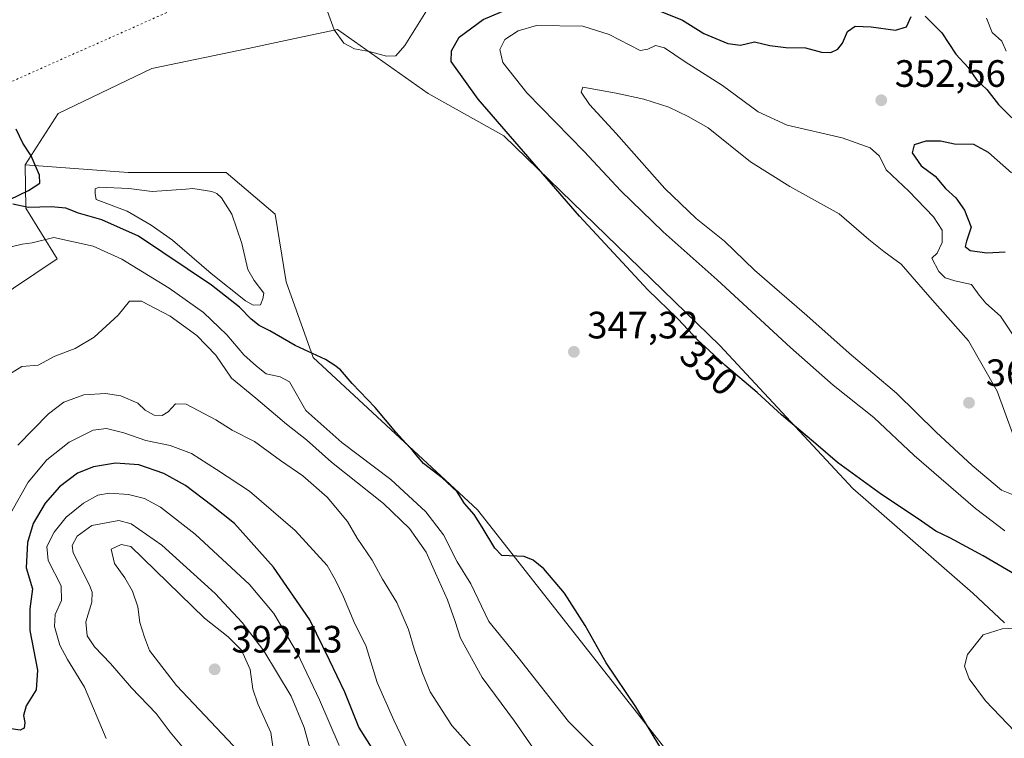
# Model space of a CAD drawing. Units: metres. Extents: x 594336 to 597811, y 4689743 to 4692104.
# Drawn here: x 595114 to 595372, y 4691603 to 4691792 of the extents above; entities that cross this region are included whole.
import ezdxf
from ezdxf.enums import TextEntityAlignment as Align

# ---------------------------------------------------------------- set-up
doc = ezdxf.new("R2010")
doc.units = ezdxf.units.M
doc.header["$MEASUREMENT"] = 0
doc.linetypes.add('DGN Style 5', pattern=[1.1536117293433497, 0.4944050268614355, -0.6592067024819142])
for name, color, linetype, lineweight in [('Cultivos herbáceos CxS', 92, 'Continuous', 0), ('Curva de nivel maestra', 30, 'Continuous', 30), ('Curva de nivel normal', 30, 'Continuous', 0), ('Estanque Cxs', 5, 'Continuous', 0), ('Matorral CxS', 135, 'Continuous', 0), ('Pastizal CxS', 92, 'Continuous', 0), ('Punto de cota en terreno', 7, 'Continuous', 0), ('Roquedo CxS', 135, 'Continuous', 0), ('Rótulo de curva de nivel directora', 7, 'Continuous', 0), ('Rótulo de punto de cota en terreno', 7, 'Continuous', 0), ('Vía pecuaria eje', 92, 'DGN Style 5', 0)]:
    doc.layers.add(name, color=color, linetype=linetype, lineweight=lineweight)
doc.styles.add('Style-Arial', font='txt')

# ---------------------------------------------------------------- blocks, each defined once
blk = doc.blocks.new('*U15')
at = {"layer": 'Cultivos herbáceos CxS', "color": 92, "linetype": 'Continuous', "lineweight": 0}
blk.add_polyline3d([(595405.2244999995, 4691497.496099999, 347.9998999999953), (595340.5053000003, 4691541.3595, 349.4481999999989), (595340.0478999997, 4691541.669500001, 349.4802000000054), (595309.8196999999, 4691571.373299999, 350.1532000000007), (595292.4014999997, 4691588.489499999, 350.4633000000031), (595233.9523, 4691662.905900001, 349.7419999999984), (595190.8520999998, 4691702.872300001, 350.0390999999945), (595183.8076999999, 4691722.770099999, 348.3260000000009), (595180.8419000005, 4691740.5657, 347.4587000000029), (595167.9896999998, 4691751.441099999, 348.0837000000029), (595142.2846999997, 4691751.441500001, 348.9468999999954), (595115.2414999995, 4691753.5239, 350.2084000000032), (595123.9301000005, 4691766.9893, 349.2651999999944), (595148.5223000003, 4691778.785300001, 347.3237999999984), (595173.7521000003, 4691784.0889, 346.1771000000008), (595188.5264999997, 4691787.194700001, 345.6296000000002), (595197.2748999996, 4691789.033700001, 345.0736000000034), (595221.0295000002, 4691772.239499999, 346.7333000000072), (595240.8881000001, 4691761.101299999, 349.9835000000021), (595297.6129000002, 4691706.0559, 351.2048000000068), (595332.4792999999, 4691668.467300001, 349.4983999999968), (595364.0166999997, 4691640.992500001, 347.3656999999948), (595372.2799000005, 4691633.2169, 345.8597000000009)], dxfattribs=at)
blk = doc.blocks.new('5PATER')
at = {"layer": 'Roquedo CxS', "linetype": 'Continuous', "lineweight": 0}
h = blk.add_hatch(color=51, dxfattribs=at)
edge = h.paths.add_edge_path()
edge.add_ellipse((0, 0), major_axis=(-0.1095731443231308, -0.1110710700762829), ratio=0.9994222409660322, start_angle=0, end_angle=360)

msp = doc.modelspace()

# ---------------------------------------------------------------- linework, layer by layer
at = {"layer": 'Cultivos herbáceos CxS', "color": 92, "linetype": 'Continuous', "lineweight": 0}
for points in [[(595372.2799000005, 4691633.2169, 345.8597000000009), (595364.0166999997, 4691640.992500001, 347.3656999999948), (595332.4792999999, 4691668.467300001, 349.4983999999968), (595297.6129000002, 4691706.0559, 351.2048000000068), (595240.8881000001, 4691761.101299999, 349.9835000000021), (595221.0295000002, 4691772.239499999, 346.7333000000072), (595197.2748999996, 4691789.033700001, 345.0736000000034), (595188.5264999997, 4691787.194700001, 345.6296000000002), (595173.7521000003, 4691784.0889, 346.1771000000008), (595148.5223000003, 4691778.785300001, 347.3237999999984), (595123.9301000005, 4691766.9893, 349.2651999999944), (595115.2414999995, 4691753.5239, 350.2084000000032)], [(595115.2414999995, 4691753.5239, 350.2084000000032), (595142.2846999997, 4691751.441500001, 348.9468999999954), (595167.9896999998, 4691751.441099999, 348.0837000000029), (595180.8419000005, 4691740.5657, 347.4587000000029), (595183.8076999999, 4691722.770099999, 348.3260000000009), (595190.8520999998, 4691702.872300001, 350.0390999999945), (595233.9523, 4691662.905900001, 349.7419999999984), (595292.4014999997, 4691588.489499999, 350.4633000000031), (595309.8196999999, 4691571.373299999, 350.1532000000007)]]:
    msp.add_polyline3d(points, dxfattribs=at)
at = {"layer": 'Curva de nivel maestra', "color": 30, "linetype": 'Continuous', "lineweight": 30, "flags": 128}
for points, elevation in [([(595375.3499999996, 4691645.720100001), (595366.6799999997, 4691650.790100001), (595358, 4691655.540100001), (595354.2999999998, 4691657.300100001), (595349.6799999997, 4691660.5001), (595339.9900000002, 4691666.9101), (595328.5099999999, 4691675.350099999), (595322.8099999996, 4691680.220100001), (595313.8099999996, 4691687.800100001), (595307.4000000004, 4691693.7301), (595298.9299999997, 4691700.890100001), (595294.8300000001, 4691704.7601), (595291.8099999996, 4691707.4101), (595286.6600000003, 4691712.920100001), (595278.7000000002, 4691720.630100001), (595260.75, 4691740.020099999), (595234.1699999999, 4691770.7601), (595227.0999999996, 4691780.640100001), (595227.2000000002, 4691783.4301), (595229.1900000004, 4691786.9901), (595235.4699999997, 4691791.670100001), (595249.7100000001, 4691797.800100001), (595255.8600000005, 4691799.0801), (595262.29, 4691798.7501)], 350), ([(595279.3200000003, 4691794.920100001), (595287.79, 4691791.470100001), (595293.3600000005, 4691787.950099999), (595299.6900000004, 4691785.3201), (595303.0199999996, 4691784.9101), (595306.6900000004, 4691785.7601), (595310.6900000004, 4691784.790100001), (595314.9600000001, 4691784.300100001), (595320.1200000001, 4691784.220100001), (595324.2999999998, 4691783.090100001), (595326.6900000004, 4691783.0101), (595328.54, 4691783.880100001), (595329.8099999996, 4691785.440099999), (595331.1399999997, 4691788.4801), (595333.0899999999, 4691789.870100001), (595337.3600000005, 4691789.7401), (595343.6900000004, 4691788.890100001), (595346.5599999996, 4691789.770099999), (595347.8399999999, 4691792.4301)], 350), ([(595351.5, 4691792.520099999), (595355.9100000003, 4691788.1801), (595359.5800000001, 4691782.520099999), (595362.7800000003, 4691779.0601), (595365.0800000001, 4691775.690099999), (595367.6799999997, 4691773.280099999), (595370.7400000002, 4691769.340100001), (595374.2800000003, 4691765.880100001)], 350), ([(595111.2699999996, 4691744.370100001), (595116.1699999999, 4691746.720100001), (595119.0700000003, 4691748.700099999), (595119.04, 4691750.770099999), (595116.8099999996, 4691755.840100001), (595114.6799999997, 4691759.220100001), (595112.8899999997, 4691762.8201)], 349.9999999999999), ([(595374.1200000001, 4691751.360099999), (595368.0999999996, 4691756.700099999), (595364.2699999996, 4691758.8201), (595359.2199999997, 4691758.960100001), (595355.5, 4691759.720100001), (595351.7000000002, 4691759.7401), (595348.5800000001, 4691758.780099999), (595348.0599999996, 4691756.630100001), (595350.4800000006, 4691753.270099999), (595354.1600000003, 4691750.530099999), (595356.7999999998, 4691747.270099999), (595359.54, 4691744.790100001), (595361.7999999998, 4691741.610099999), (595363.5599999996, 4691737.120100001), (595362.3799999999, 4691733.4801), (595361.9699999997, 4691732.040100001), (595363.2999999998, 4691730.9801), (595367.6900000004, 4691730.360099999), (595372.5300000003, 4691730.6801)], 350), ([(595281.8200000003, 4691600.7601), (595275.5599999996, 4691611.170100001), (595267.7699999996, 4691622.700099999), (595262.2800000003, 4691632.550100001), (595256.8200000003, 4691640.9901), (595251.4000000004, 4691647.390100001), (595248.6399999997, 4691649.640100001), (595246.2000000002, 4691650.600099999), (595240.3799999999, 4691650.9001), (595238.5499999998, 4691652.8201), (595235.25, 4691658.350099999), (595233.1500000004, 4691661.6601), (595230.5800000001, 4691664.5101), (595228.6399999997, 4691667.5701), (595224.6799999997, 4691671.290100001), (595219.79, 4691675.0601), (595217.0499999998, 4691678.350099999), (595212.5300000003, 4691683.2601), (595207.1200000001, 4691689.7601), (595201.1200000001, 4691696.0601), (595198.04, 4691699.640100001), (595196.5199999996, 4691700.790100001), (595194.0599999996, 4691702.3301), (595186.1699999999, 4691706.040100001), (595179.5199999996, 4691709.9001), (595176.6600000003, 4691711.3301), (595174.5800000001, 4691712.950099999), (595171.5499999998, 4691716.100099999), (595164.2100000001, 4691721.890100001), (595145, 4691734.720100001), (595135.3600000005, 4691739.0601), (595129.2400000002, 4691740.790100001), (595125.9000000004, 4691742.0701), (595122.0800000001, 4691742.440099999), (595116.1699999999, 4691742.2601), (595111.9900000002, 4691743.1601)], 349.9999999999999), ([(595208.0199999996, 4691597.630100001), (595202.8499999996, 4691605.780099999), (595199.1299999999, 4691614.9801), (595195.1699999999, 4691623.4301), (595189.9800000006, 4691634.020099999), (595180.4299999997, 4691647.8101), (595170.1799999997, 4691659.3101), (595164.2699999996, 4691664.030099999), (595157.3200000003, 4691669.2401), (595151.6900000004, 4691672.450099999), (595145.1200000001, 4691674.720100001), (595138.9900000002, 4691675.140100001), (595133.1900000004, 4691674.220100001), (595128.9600000001, 4691672.5101), (595124.2999999998, 4691668.960100001), (595120.5199999996, 4691664.630100001), (595117.3399999999, 4691659.290100001), (595115.8399999999, 4691654.3201), (595115.54, 4691647.620100001), (595117.2000000002, 4691642.140100001), (595116.4800000006, 4691636.880100001), (595116.5099999999, 4691631.220100001), (595118.54, 4691620.790100001), (595118.1600000003, 4691615.610099999), (595115.5599999996, 4691611.440099999), (595114.7999999998, 4691608.9001), (595115.1900000004, 4691607.0101), (595115.0300000003, 4691605.520099999), (595113.9600000001, 4691605.020099999), (595110.9900000002, 4691605.470100001)], 374.9999999999999)]:
    msp.add_lwpolyline(points, dxfattribs=dict(at, elevation=elevation))
at = {"layer": 'Curva de nivel normal', "color": 30, "linetype": 'Continuous', "lineweight": 0, "flags": 128}
for points, elevation in [([(595194.6299999999, 4691793.790100001), (595196.3600000005, 4691788.960100001), (595198.8700000001, 4691785.470100001), (595201.6799999997, 4691783.960100001), (595205.5599999996, 4691783.280099999), (595210.1200000001, 4691782.020099999), (595212.5899999999, 4691782.0801), (595214.9500000002, 4691784.790100001), (595220.5700000003, 4691793.920100001)], 345), ([(595367.6299999999, 4691792.050100001), (595369.04, 4691788.2601), (595371.5999999996, 4691786.0101), (595372.79, 4691783.350099999)], 345), ([(595249.5099999999, 4691790.100099999), (595244.6500000004, 4691788.720100001), (595241.1600000003, 4691786.370100001), (595239.8200000003, 4691783.780099999), (595240.6100000005, 4691780.380100001), (595246.9299999997, 4691772.390100001), (595262.0199999996, 4691756.960100001), (595271.6200000001, 4691746.6601), (595282.7400000002, 4691735.860099999), (595296.9000000004, 4691723.290100001), (595316.1100000005, 4691705.540100001), (595327.3799999999, 4691695.610099999), (595338.0199999996, 4691687.120100001), (595348.6100000005, 4691677.120100001), (595364.6799999997, 4691663.2401), (595372.4199999999, 4691657.340100001)], 355), ([(595375.1200000001, 4691708.0001), (595371.2999999998, 4691713.7401), (595367.4199999999, 4691717.200099999), (595365.6600000003, 4691719.300100001), (595363.6600000003, 4691722.100099999), (595359.3099999996, 4691723.0001), (595356.7400000002, 4691723.8201), (595355.0599999996, 4691725.450099999), (595353.2000000002, 4691728.9901), (595354.6100000005, 4691730.3301), (595355.9900000002, 4691733.0601), (595355.9800000006, 4691736.3201), (595353.6600000003, 4691739.870100001), (595347.1799999997, 4691746.550100001), (595341.2999999998, 4691752.1801), (595339.4699999997, 4691755.7401), (595337.0599999996, 4691758.0001), (595329.7400000002, 4691760.550100001), (595315.2400000002, 4691763.920100001), (595307.6399999997, 4691767.380100001), (595298.3099999996, 4691774.340100001), (595288.5199999996, 4691780.5601), (595283.0999999996, 4691784.2501), (595280.6799999997, 4691784.8201), (595278.6900000004, 4691783.880100001), (595276.6900000004, 4691783.550100001), (595268.5899999999, 4691787.7501), (595261.6799999997, 4691789.950099999), (595249.5099999999, 4691790.100099999)], 355), ([(595261.6200000001, 4691773.890100001), (595261.2199999997, 4691772.590100001), (595263.3600000005, 4691769.300100001), (595270.4299999997, 4691761.700099999), (595283.1399999997, 4691747.2401), (595291.4199999999, 4691739.360099999), (595298.8200000003, 4691733.420100001), (595306.7199999997, 4691725.8101), (595320.4199999999, 4691713.9001), (595331.5300000003, 4691704.030099999), (595343.9600000001, 4691693.5601), (595354.3499999996, 4691683.270099999), (595363.8600000005, 4691674.520099999), (595371.5700000003, 4691668.050100001), (595374.6200000001, 4691666.8101)], 360), ([(595374.4199999999, 4691683.030099999), (595370.4000000004, 4691694.0101), (595362.9000000004, 4691707.270099999), (595352.7599999999, 4691718.7401), (595345.2100000001, 4691727.4301), (595340.6399999997, 4691730.7601), (595336.7100000001, 4691733.860099999), (595328.9100000003, 4691740.610099999), (595315.9699999997, 4691747.780099999), (595305.6900000004, 4691754.300100001), (595294.5199999996, 4691763.1801), (595289.29, 4691766.2301), (595284.2000000002, 4691768.640100001), (595277.6500000004, 4691770.770099999), (595270.3600000005, 4691772.340100001), (595261.6200000001, 4691773.890100001)], 360), ([(595111.25, 4691731.8301), (595114.5, 4691732.6801), (595117.0999999996, 4691733.020099999), (595122.7599999999, 4691734.420100001), (595133.1200000001, 4691732.140100001), (595140.6200000001, 4691728.720100001), (595153.0300000003, 4691721.140100001), (595162.0700000003, 4691714.670100001), (595168.2300000006, 4691708.840100001), (595172.6299999999, 4691703.5601), (595175.9800000006, 4691700.5801), (595178.5300000003, 4691698.630100001), (595182.2300000006, 4691697.840100001), (595184.6799999997, 4691696.540100001), (595188.9699999997, 4691688.960100001), (595198.3899999997, 4691680.610099999), (595211.2100000001, 4691670.8101), (595220.4600000001, 4691662.340100001), (595225.04, 4691656.300100001), (595228.6500000004, 4691649.190099999), (595232.2800000003, 4691643.4101), (595236.9400000004, 4691633.540100001), (595244.6399999997, 4691624.130100001), (595257.8899999997, 4691607.300100001), (595264.8399999999, 4691600.3301)], 354.9999999999999), ([(595110.6900000004, 4691698.210100001), (595114.4100000003, 4691700.520099999), (595118.7000000002, 4691700.880100001), (595123.0199999996, 4691703.210100001), (595128.3600000005, 4691705.270099999), (595133.3600000005, 4691708.2601), (595139.6900000004, 4691713.970100001), (595142.6900000004, 4691717.700099999), (595145.8399999999, 4691717.690099999), (595153.2800000003, 4691713.7501), (595160.3099999996, 4691708.6801), (595165.2999999998, 4691703.470100001), (595169.4500000002, 4691697.440099999), (595175.8200000003, 4691692.210100001), (595183.8899999997, 4691685.370100001), (595189.1500000004, 4691681.2401), (595195.6600000003, 4691675.380100001), (595209.3099999996, 4691664.520099999), (595216.1600000003, 4691657.940099999), (595220.5199999996, 4691651.790100001), (595222.9400000004, 4691646.2501), (595226.1399999997, 4691639.2601), (595228.0999999996, 4691633.600099999), (595229.5, 4691629.170100001), (595235.2400000002, 4691618.860099999), (595243.7199999997, 4691607.370100001), (595249.2400000002, 4691599.390100001)], 360), ([(595232.3799999999, 4691600.450099999), (595227.2800000003, 4691606.2301), (595221.54, 4691615.090100001), (595219.5899999999, 4691619.950099999), (595217.3499999996, 4691626.390100001), (595215.8899999997, 4691631.440099999), (595212.8099999996, 4691638.5601), (595209.0800000001, 4691644.640100001), (595206.3700000001, 4691649.640100001), (595202.4400000004, 4691655.4101), (595199.8700000001, 4691659.840100001), (595194.5599999996, 4691666.2301), (595188.1799999997, 4691671.780099999), (595182.3099999996, 4691675.840100001), (595175.4500000002, 4691680.790100001), (595169.5999999996, 4691683.8101), (595165.3499999996, 4691686.520099999), (595157.5099999999, 4691690.610099999), (595154.7300000006, 4691690.720100001), (595152.79, 4691688.6601), (595151.1900000004, 4691687.6801), (595149.1600000003, 4691687.770099999), (595146.75, 4691689.020099999), (595144.8200000003, 4691690.880100001), (595140.3600000005, 4691692.840100001), (595136.3600000005, 4691693.440099999), (595130.7000000002, 4691693.0601), (595125.3899999997, 4691691.130100001), (595121.3600000005, 4691688.100099999), (595113.3799999999, 4691679.870100001)], 365), ([(595215.6500000004, 4691600.0801), (595212.0499999998, 4691607.6501), (595207.6900000004, 4691617.540100001), (595204.6399999997, 4691627.220100001), (595201.8099999996, 4691632.970100001), (595198.8399999999, 4691640.020099999), (595196.6900000004, 4691644.4001), (595194.5099999999, 4691648.280099999), (595186.1600000003, 4691657.460100001), (595174.1799999997, 4691667.7501), (595165.4600000001, 4691673.5001), (595158.9299999997, 4691677.6501), (595153.3099999996, 4691679.7601), (595146.9100000003, 4691681.110099999), (595141.2000000002, 4691683.120100001), (595136.6399999997, 4691684.2501), (595133.1500000004, 4691683.790100001), (595126.7699999996, 4691680.700099999), (595120.9199999999, 4691675.9901), (595116.0899999999, 4691670.140100001), (595111.4000000004, 4691661.960100001)], 370), ([(595136.5599999996, 4691602.8301), (595130.8300000001, 4691616.3301), (595126.4000000004, 4691623.540100001), (595124.3899999997, 4691627.3201), (595123, 4691632.2601), (595123.1200000001, 4691635.390100001), (595124.7800000003, 4691639.050100001), (595124.6799999997, 4691642.950099999), (595121.3399999999, 4691649.610099999), (595120.9900000002, 4691653.2601), (595122.8499999996, 4691656.9901), (595126.0099999999, 4691660.970100001), (595130.5800000001, 4691664.630100001), (595134.3700000001, 4691666.710100001), (595137.3600000005, 4691667.2301), (595142.3600000005, 4691666.940099999), (595146.5800000001, 4691665.890100001), (595150.8200000003, 4691663.600099999), (595159.9000000004, 4691656.520099999), (595174.1399999997, 4691643.270099999), (595180.5300000003, 4691635.6801), (595186.75, 4691625.130100001), (595192.5199999996, 4691613.030099999), (595197.7199999997, 4691600.970100001)], 380), ([(595139.8499999996, 4691660.120100001), (595132.7300000006, 4691658.790100001), (595128.9299999997, 4691655.960100001), (595127.5899999999, 4691653.550100001), (595127.9000000004, 4691651.5701), (595132.1399999997, 4691643.140100001), (595132.8899999997, 4691641.290100001), (595132.7199999997, 4691638.6601), (595131.1900000004, 4691633.4801), (595131.54, 4691629.8201), (595133.4600000001, 4691626.9101), (595137.6399999997, 4691622.5601), (595143.1600000003, 4691616.170100001), (595149.6399999997, 4691609.440099999), (595153.3200000003, 4691604.5001), (595158.1399999997, 4691598.720100001)], 385), ([(595190.6699999999, 4691597.720100001), (595188.5300000003, 4691605.7401), (595185.04, 4691613.970100001), (595177.9000000004, 4691625.840100001), (595172.2000000002, 4691633.280099999), (595165.0999999996, 4691640.9101), (595151.1699999999, 4691653.610099999), (595143.0899999999, 4691659.2401), (595139.8499999996, 4691660.120100001)], 385), ([(595140.4500000002, 4691653.780099999), (595137.8099999996, 4691652.5801), (595138.6799999997, 4691648.790100001), (595141.4299999997, 4691645.040100001), (595143.4299999997, 4691641.540100001), (595144.8099999996, 4691637.420100001), (595145.3399999999, 4691633.280099999), (595146.5599999996, 4691629.440099999), (595147.9299999997, 4691625.960100001), (595154.9800000006, 4691616.780099999), (595169.9800000006, 4691600.9101), (595177.9299999997, 4691594.0701), (595180.4199999999, 4691593.880100001), (595180.9199999999, 4691596.390100001), (595179.75, 4691604.450099999), (595176.3700000001, 4691611.960100001), (595175.0499999998, 4691615.8201), (595174.3099999996, 4691620.9101), (595172.0800000001, 4691626.020099999), (595168.5700000003, 4691629.5101), (595162.3399999999, 4691634.450099999), (595143, 4691653.270099999), (595140.4500000002, 4691653.780099999)], 390), ([(595376.9900000002, 4691631.920100001), (595371.7199999997, 4691631.670100001), (595366.7199999997, 4691630.040100001), (595362.6399999997, 4691624.920100001), (595361.8300000001, 4691621.790100001), (595363.0800000001, 4691618.4901), (595367.3200000003, 4691612.7501), (595375.04, 4691604.6801)], 345)]:
    msp.add_lwpolyline(points, dxfattribs=dict(at, elevation=elevation))
at = {"layer": 'Estanque Cxs', "color": 5, "linetype": 'Continuous', "lineweight": 0}
msp.add_polyline3d([(595142.5000999998, 4691747.3201, 349.1227000000072), (595148.5800999999, 4691746.520099999, 349.2051999999967), (595157.4501, 4691747.140100001, 349.0883999999933), (595159.2701000003, 4691747.290100001, 349.0050999999949), (595164.2801000001, 4691746.4901, 348.693299999999), (595165.5401, 4691745.940099999, 348.644100000005), (595166.8000999996, 4691744.840100001, 348.6104999999953), (595169.5401, 4691740.5101, 348.4903999999952), (595172.1201, 4691732.800100001, 348.7943999999989), (595173.7200999996, 4691725.9901, 348.8319000000047), (595175.3800999997, 4691723.100099999, 348.9170000000013), (595177.8800999997, 4691719.800100001, 348.9282999999996), (595177.6101000002, 4691718.3101, 348.8130999999994), (595177.0000999998, 4691716.7401, 348.9070000000065), (595175.1101000002, 4691716.6601, 349.1444000000047), (595173.1101000002, 4691717.8101, 349.0653000000021), (595164.0401, 4691724.970100001, 348.8101000000024), (595153.9200999998, 4691733.6801, 348.6074999999983), (595148.3000999996, 4691737.630100001, 348.605899999995), (595142.0701000001, 4691741.350099999, 348.8099999999977), (595133.9301000005, 4691744.4301, 349.0843000000023), (595133.6201, 4691745.9101, 349.1343000000052), (595133.6201, 4691747.1501, 349.1662999999971), (595134.7100999998, 4691747.620100001, 349.1514000000025)], close=True, dxfattribs=at)
msp.add_polyline3d([(595142.5000999998, 4691747.3201, 349.1227000000072), (595148.5800999999, 4691746.520099999, 349.2051999999967), (595157.4501, 4691747.140100001, 349.0883999999933), (595159.2701000003, 4691747.290100001, 349.0050999999949), (595164.2801000001, 4691746.4901, 348.693299999999), (595165.5401, 4691745.940099999, 348.644100000005), (595166.8000999996, 4691744.840100001, 348.6104999999953), (595169.5401, 4691740.5101, 348.4903999999952), (595172.1201, 4691732.800100001, 348.7943999999989), (595173.7200999996, 4691725.9901, 348.8319000000047), (595175.3800999997, 4691723.100099999, 348.9170000000013), (595177.8800999997, 4691719.800100001, 348.9282999999996), (595177.6101000002, 4691718.3101, 348.8130999999994), (595177.0000999998, 4691716.7401, 348.9070000000065), (595175.1101000002, 4691716.6601, 349.1444000000047), (595173.1101000002, 4691717.8101, 349.0653000000021), (595164.0401, 4691724.970100001, 348.8101000000024), (595153.9200999998, 4691733.6801, 348.6074999999983), (595148.3000999996, 4691737.630100001, 348.605899999995), (595142.0701000001, 4691741.350099999, 348.8099999999977), (595133.9301000005, 4691744.4301, 349.0843000000023), (595133.6201, 4691745.9101, 349.1343000000052), (595133.6201, 4691747.1501, 349.1662999999971), (595134.7100999998, 4691747.620100001, 349.1514000000025), (595142.5000999998, 4691747.3201, 349.1227000000072)], dxfattribs=at)
at = {"layer": 'Matorral CxS', "color": 135, "linetype": 'Continuous', "lineweight": 0}
for points in [[(595087.9669000005, 4691793.1293, 350.411300000007), (595054.3125, 4691793.253500001, 359.0044000000053), (595042.5144999997, 4691774.673900001, 359.8442000000068), (595011.0894999999, 4691752.615300001, 372.1285999999964), (595028.5220999997, 4691733.8213, 366.6747000000032), (595062.0729, 4691741.3047, 359.7964999999967), (595081.7965000002, 4691739.056299999, 356.2152999999962), (595090.1185, 4691734.7345, 355.1380000000063), (595106.2631000001, 4691717.191299999, 356.7434999999969), (595123.6851000005, 4691728.769099999, 356.5644999999931), (595115.4140999997, 4691742.095100001, 350.1907999999967), (595115.2414999995, 4691753.5239, 350.2084000000032)], [(595106.2631000001, 4691717.191299999, 356.7434999999969), (595123.6851000005, 4691728.769099999, 356.5644999999931), (595115.4140999997, 4691742.095100001, 350.1907999999967), (595115.2414999995, 4691753.5239, 350.2084000000032), (595142.2846999997, 4691751.441500001, 348.9468999999954), (595167.9896999998, 4691751.441099999, 348.0837000000029), (595180.8419000005, 4691740.5657, 347.4587000000029), (595183.8076999999, 4691722.770099999, 348.3260000000009), (595190.8520999998, 4691702.872300001, 350.0390999999945), (595233.9523, 4691662.905900001, 349.7419999999984), (595292.4014999997, 4691588.489499999, 350.4633000000031)], [(595115.2414999995, 4691753.5239, 350.2084000000032), (595142.2846999997, 4691751.441500001, 348.9468999999954), (595167.9896999998, 4691751.441099999, 348.0837000000029), (595180.8419000005, 4691740.5657, 347.4587000000029), (595183.8076999999, 4691722.770099999, 348.3260000000009), (595190.8520999998, 4691702.872300001, 350.0390999999945), (595233.9523, 4691662.905900001, 349.7419999999984), (595292.4014999997, 4691588.489499999, 350.4633000000031), (595309.8196999999, 4691571.373299999, 350.1532000000007)]]:
    msp.add_polyline3d(points, dxfattribs=at)
at = {"layer": 'Pastizal CxS', "color": 92, "linetype": 'Continuous', "lineweight": 0}
for points in [[(595087.9669000005, 4691793.1293, 350.411300000007), (595054.3125, 4691793.253500001, 359.0044000000053), (595042.5144999997, 4691774.673900001, 359.8442000000068), (595011.0894999999, 4691752.615300001, 372.1285999999964), (595028.5220999997, 4691733.8213, 366.6747000000032), (595062.0729, 4691741.3047, 359.7964999999967), (595081.7965000002, 4691739.056299999, 356.2152999999962), (595090.1185, 4691734.7345, 355.1380000000063), (595106.2631000001, 4691717.191299999, 356.7434999999969), (595123.6851000005, 4691728.769099999, 356.5644999999931), (595115.4140999997, 4691742.095100001, 350.1907999999967), (595115.2414999995, 4691753.5239, 350.2084000000032)], [(595372.2799000005, 4691633.2169, 345.8597000000009), (595364.0166999997, 4691640.992500001, 347.3656999999948), (595332.4792999999, 4691668.467300001, 349.4983999999968), (595297.6129000002, 4691706.0559, 351.2048000000068), (595240.8881000001, 4691761.101299999, 349.9835000000021), (595221.0295000002, 4691772.239499999, 346.7333000000072), (595197.2748999996, 4691789.033700001, 345.0736000000034), (595188.5264999997, 4691787.194700001, 345.6296000000002), (595173.7521000003, 4691784.0889, 346.1771000000008), (595148.5223000003, 4691778.785300001, 347.3237999999984), (595123.9301000005, 4691766.9893, 349.2651999999944), (595115.2414999995, 4691753.5239, 350.2084000000032), (595115.4140999997, 4691742.095100001, 350.1907999999967), (595123.6851000005, 4691728.769099999, 356.5644999999931), (595106.2631000001, 4691717.191299999, 356.7434999999969)], [(595372.2799000005, 4691633.2169, 345.8597000000009), (595364.0166999997, 4691640.992500001, 347.3656999999948), (595332.4792999999, 4691668.467300001, 349.4983999999968), (595297.6129000002, 4691706.0559, 351.2048000000068), (595240.8881000001, 4691761.101299999, 349.9835000000021), (595221.0295000002, 4691772.239499999, 346.7333000000072), (595197.2748999996, 4691789.033700001, 345.0736000000034), (595188.5264999997, 4691787.194700001, 345.6296000000002), (595173.7521000003, 4691784.0889, 346.1771000000008), (595148.5223000003, 4691778.785300001, 347.3237999999984), (595123.9301000005, 4691766.9893, 349.2651999999944), (595115.2414999995, 4691753.5239, 350.2084000000032)]]:
    msp.add_polyline3d(points, dxfattribs=at)
at = {"layer": 'Vía pecuaria eje', "color": 92, "linetype": 'DGN Style 5', "lineweight": 0}
msp.add_polyline3d([(595706.7106999997, 4692075.386399999, 363.5944000000018), (595678.8195000002, 4692057.350299999, 358.1159999999945), (595603.7251000004, 4692014.4658, 341.6989000000031), (595539.3585000001, 4691980.515500001, 329.4262000000017), (595433.869, 4691934.057499999, 329.5834999999934), (595356.9866000004, 4691896.533600001, 333.7804000000033), (595296.1960000005, 4691871.5178, 339.5093000000052), (595170.3388, 4691801.425100001, 345.5978999999934), (595105.9724000003, 4691772.8356, 350.2050000000018)], dxfattribs=at)

# ---------------------------------------------------------------- block references
at = {"layer": 'Cultivos herbáceos CxS', "color": 92, "linetype": 'Continuous', "lineweight": 0}
msp.add_blockref('*U15', (0, 0), dxfattribs=at)
at = {"layer": 'Punto de cota en terreno', "color": 7, "linetype": 'Continuous', "lineweight": 0, "xscale": 10, "yscale": 10, "zscale": 10}
for p in [(595339.9800000006, 4691770.449999999, 352.5599999999977), (595259.29, 4691704.380000001, 347.320000000007), (595363, 4691691, 364.9499999999971), (595165, 4691621, 392.1300000000047)]:
    msp.add_blockref('5PATER', p, dxfattribs=at)

# ---------------------------------------------------------------- texts
at = {"layer": 'Rótulo de curva de nivel directora', "color": 7, "linetype": 'Continuous', "lineweight": 0, "style": 'Style-Arial'}
msp.add_text('350', height=7.000000000000002, rotation=318.7336641494506, dxfattribs=at).set_placement((595294.7874417694, 4691700.107012699), align=Align.MIDDLE_CENTER)
at = {"layer": 'Rótulo de punto de cota en terreno', "color": 7, "linetype": 'Continuous', "lineweight": 0, "style": 'Style-Arial'}
for s, p in [('352,56', (595343.5077999998, 4691773.977800001)), ('347,32', (595262.8178000003, 4691707.9078)), ('364,95', (595367.4096999997, 4691695.409700001)), ('392,13', (595169.4096999997, 4691625.409700001))]:
    msp.add_text(s, height=7.000000000000002, dxfattribs=at).set_placement(p)

doc.saveas('drawing.dxf')
